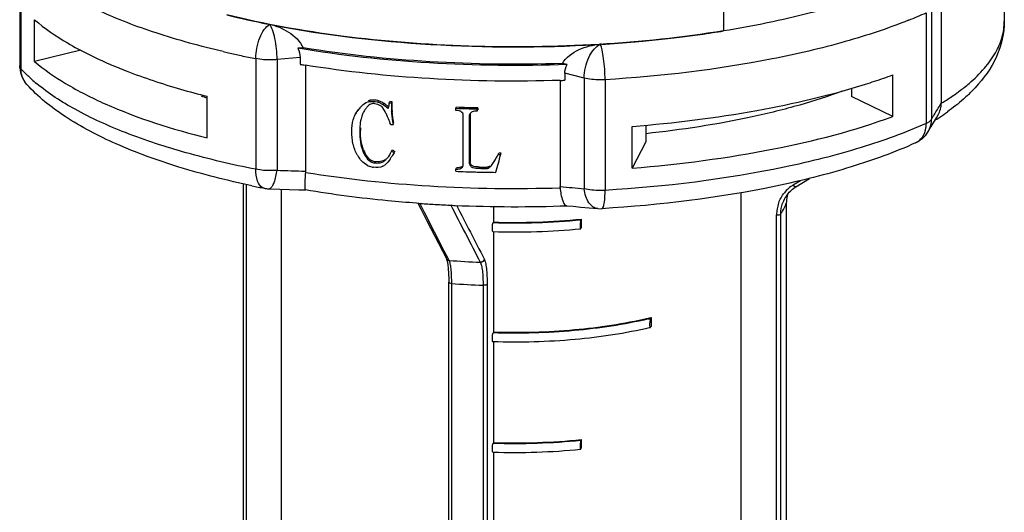
# Model space of a CAD drawing. Units: inches. Extents: x -13595 to 29, y -20 to 8586.
# Drawn here: x -13595 to -13568, y 8527 to 8541 of the extents above; entities that cross this region are included whole.
import ezdxf

# ---------------------------------------------------------------- set-up
doc = ezdxf.new("R2010")
doc.units = ezdxf.units.IN
doc.header["$MEASUREMENT"] = 0
doc.layers.add('02___PRT_ALL_AXES', color=7, linetype='Continuous')

msp = doc.modelspace()

# ---------------------------------------------------------------- linework, layer by layer
at = {"color": 7, "linetype": 'Continuous'}
for p, q in [((-13576.074, 8543.256), (-13576.074, 8540.437)), ((-13595.122, 8542.484), (-13595.122, 8539.489)), ((-13595.088, 8542.408), (-13595.088, 8539.413)), ((-13570.177, 8541.576), (-13570.177, 8538.489)), ((-13570.584, 8540.93), (-13570.584, 8537.935)), ((-13570.44, 8541.045), (-13570.44, 8538.05)), ((-13594.721, 8539.611), (-13594.721, 8540.739)), ((-13588.354, 8540.613), (-13588.398, 8540.622)), ((-13579.376, 8540.076), (-13579.408, 8540.074)), ((-13593.463, 8539.912), (-13594.721, 8539.611)), ((-13587.446, 8539.979), (-13587.592, 8539.966)), ((-13588.732, 8539.687), (-13588.732, 8536.692)), ((-13587.533, 8539.721), (-13588.156, 8539.662)), ((-13588.156, 8539.662), (-13588.156, 8536.667)), ((-13587.533, 8539.721), (-13587.533, 8539.533)), ((-13587.387, 8539.512), (-13587.387, 8536.642)), ((-13580.305, 8539.526), (-13580.428, 8539.556)), ((-13580.369, 8539.289), (-13580.369, 8539.101)), ((-13579.844, 8539.16), (-13580.369, 8539.289)), ((-13571.489, 8538.12), (-13571.489, 8539.247)), ((-13580.493, 8539.101), (-13580.493, 8536.226)), ((-13579.844, 8539.16), (-13579.844, 8536.166)), ((-13579.277, 8539.117), (-13579.277, 8536.122)), ((-13572.607, 8538.885), (-13572.607, 8538.666)), ((-13590.051, 8537.54), (-13590.051, 8538.667)), ((-13585.657, 8538.525), (-13585.639, 8538.559)), ((-13585.428, 8538.511), (-13585.41, 8538.544)), ((-13585.274, 8538.436), (-13585.257, 8538.47)), ((-13585.121, 8538.493), (-13585.103, 8538.527)), ((-13585.121, 8538.493), (-13585.055, 8538.487)), ((-13585.037, 8538.521), (-13585.103, 8538.527)), ((-13585.055, 8538.487), (-13585.037, 8538.521)), ((-13585.055, 8538.487), (-13585.055, 8538.253)), ((-13585.037, 8538.287), (-13585.037, 8538.521)), ((-13571.489, 8538.12), (-13572.607, 8538.666)), ((-13586.031, 8538.189), (-13585.972, 8538.285)), ((-13586.014, 8538.223), (-13586.031, 8538.189)), ((-13585.972, 8538.285), (-13585.961, 8538.307)), ((-13585.803, 8538.258), (-13585.816, 8538.233)), ((-13585.165, 8538.355), (-13585.147, 8538.388)), ((-13585.055, 8538.253), (-13585.037, 8538.287)), ((-13583.319, 8538.345), (-13583.302, 8538.378)), ((-13583.319, 8538.284), (-13583.319, 8538.345)), ((-13583.116, 8536.793), (-13583.116, 8538.184)), ((-13582.947, 8538.169), (-13582.929, 8538.202)), ((-13582.938, 8538.193), (-13582.947, 8538.169)), ((-13582.947, 8536.838), (-13582.947, 8538.169)), ((-13582.929, 8538.202), (-13582.929, 8536.872)), ((-13582.743, 8538.325), (-13582.725, 8538.359)), ((-13582.743, 8538.264), (-13582.743, 8538.325)), ((-13582.743, 8538.264), (-13582.725, 8538.298)), ((-13582.725, 8538.359), (-13582.725, 8538.298)), ((-13570.309, 8538.084), (-13570.263, 8538.162)), ((-13585.077, 8537.9), (-13585.09, 8537.932)), ((-13585.011, 8537.904), (-13584.993, 8537.938)), ((-13578.176, 8537.887), (-13578.176, 8537.431)), ((-13570.494, 8537.775), (-13570.42, 8537.897)), ((-13570.428, 8538.069), (-13570.44, 8538.05)), ((-13570.42, 8537.897), (-13570.364, 8537.99)), ((-13570.364, 8537.99), (-13570.309, 8538.084)), ((-13585.918, 8537.71), (-13585.9, 8537.744)), ((-13578.54, 8536.725), (-13578.54, 8537.853)), ((-13570.543, 8537.695), (-13570.494, 8537.775)), ((-13578.176, 8537.431), (-13578.54, 8536.725)), ((-13585.809, 8537.129), (-13585.792, 8537.163)), ((-13585.055, 8537.187), (-13585.037, 8537.22)), ((-13584.989, 8537.14), (-13584.971, 8537.174)), ((-13582.174, 8537.095), (-13582.156, 8537.129)), ((-13582.174, 8537.095), (-13582.105, 8537.095)), ((-13582.088, 8537.129), (-13582.156, 8537.129)), ((-13582.105, 8537.095), (-13582.088, 8537.129)), ((-13585.515, 8536.865), (-13585.498, 8536.898)), ((-13585.228, 8536.936), (-13585.21, 8536.97)), ((-13582.947, 8536.838), (-13582.929, 8536.872)), ((-13583.319, 8536.699), (-13583.302, 8536.733)), ((-13583.319, 8536.638), (-13583.319, 8536.699)), ((-13583.125, 8536.772), (-13583.116, 8536.793)), ((-13582.698, 8536.719), (-13582.68, 8536.753)), ((-13582.512, 8536.613), (-13582.466, 8536.612)), ((-13582.482, 8536.714), (-13582.464, 8536.748)), ((-13582.242, 8536.609), (-13582.225, 8536.643)), ((-13589.071, 8536.303), (-13589.071, 8518.328)), ((-13588.989, 8536.285), (-13588.989, 8518.328)), ((-13574.183, 8536.269), (-13574.155, 8536.287)), ((-13574.155, 8536.287), (-13573.988, 8536.39)), ((-13574.112, 8536.218), (-13573.747, 8536.446)), ((-13588.383, 8536.165), (-13588.084, 8536.154)), ((-13575.605, 8536.059), (-13575.605, 8516.875)), ((-13584.315, 8535.77), (-13584.38, 8535.775)), ((-13584.347, 8535.777), (-13584.257, 8535.602)), ((-13584.167, 8535.526), (-13584.294, 8535.773)), ((-13574.371, 8535.773), (-13574.371, 8517.792)), ((-13583.628, 8534.478), (-13584.167, 8535.526)), ((-13582.298, 8535.688), (-13582.298, 8535.264)), ((-13579.476, 8535.628), (-13579.362, 8535.626)), ((-13574.52, 8517.501), (-13574.52, 8535.483)), ((-13582.298, 8535.264), (-13582.306, 8535.249)), ((-13579.93, 8535.327), (-13579.921, 8535.344)), ((-13579.921, 8535.344), (-13579.921, 8535.109)), ((-13574.635, 8517.452), (-13574.635, 8535.457)), ((-13582.298, 8535.006), (-13582.298, 8532.28)), ((-13579.93, 8535.092), (-13579.921, 8535.109)), ((-13583.533, 8534.294), (-13583.628, 8534.478)), ((-13583.573, 8534.276), (-13583.572, 8534.274)), ((-13583.498, 8534.226), (-13583.533, 8534.294)), ((-13583.505, 8515.633), (-13583.505, 8533.637)), ((-13583.428, 8515.633), (-13583.428, 8533.604)), ((-13582.579, 8533.553), (-13582.579, 8515.565)), ((-13582.469, 8533.581), (-13582.469, 8515.565)), ((-13578.043, 8532.656), (-13578.032, 8532.677)), ((-13578.032, 8532.677), (-13578.032, 8532.442)), ((-13582.298, 8532.28), (-13582.306, 8532.265)), ((-13578.043, 8532.421), (-13578.032, 8532.442)), ((-13582.298, 8532.023), (-13582.298, 8529.297)), ((-13579.93, 8529.36), (-13579.921, 8529.377)), ((-13579.921, 8529.377), (-13579.921, 8529.142)), ((-13582.298, 8529.297), (-13582.306, 8529.282)), ((-13579.93, 8529.125), (-13579.921, 8529.142)), ((-13582.298, 8529.039), (-13582.298, 8526.313))]:
    msp.add_line(p, q, dxfattribs=at)
for points in [[(-13588.084, 8536.154), (-13587.825, 8536.146), (-13587.57, 8536.138), (-13587.387, 8536.133)], [(-13584.257, 8535.602), (-13584.099, 8535.295), (-13583.573, 8534.276)], [(-13580.315, 8535.706), (-13580.144, 8535.69), (-13579.929, 8535.669), (-13579.709, 8535.649), (-13579.474, 8535.627)], [(-13583.572, 8534.274), (-13583.565, 8534.256), (-13583.549, 8534.202), (-13583.534, 8534.119)], [(-13583.534, 8534.119), (-13583.52, 8534.008), (-13583.511, 8533.875)], [(-13583.511, 8533.875), (-13583.505, 8533.721), (-13583.505, 8533.637)]]:
    msp.add_lwpolyline(points, dxfattribs=at)
for centre, radius, start, end in [((-13583.532, 8565.036), 24.895, 256.0916, 258.7277), ((-13575.814, 8552.588), 12.778, 291.842, 294.1661), ((-13583.172, 8566.801), 26.695, 258.8066, 259.0966), ((-13581.184, 8572.374), 32.344, 276.9671, 277.9612), ((-13581.02, 8571.197), 31.156, 277.9632, 278.5891), ((-13580.882, 8570.284), 30.233, 278.5893, 279.1575), ((-13581.654, 8577.116), 37.11, 273.2826, 273.47), ((-13581.611, 8576.456), 36.449, 273.5146, 274.9494), ((-13581.536, 8575.57), 35.559, 274.9533, 275.287), ((-13581.446, 8574.616), 34.602, 275.283, 276.4191), ((-13581.314, 8573.424), 33.402, 276.4224, 276.9697), ((-13583.865, 8564.499), 25.284, 256.8586, 257.1987), ((-13583.676, 8565.336), 26.142, 257.201, 257.9621), ((-13583.419, 8566.542), 27.376, 257.9625, 258.8094), ((-13594.366, 8539.49), 0.756, 180.0687, 197.887), ((-13582.684, 8568.848), 29.714, 260.6078, 260.8791), ((-13594.37, 8539.49), 0.752, 197.983, 215.9462), ((-13577.287, 8555.104), 16.884, 288.3089, 290.0839), ((-13594.37, 8539.491), 0.752, 216.0138, 222.4021), ((-13591.64, 8542.659), 4.738, 228.1802, 230.3177), ((-13581.703, 8577.423), 38.345, 271.8098, 271.9932), ((-13577.721, 8556.41), 18.26, 287.5205, 288.3144), ((-13584.742, 8559.677), 21.67, 253.8626, 255.8188), ((-13585.369, 8552.817), 14.947, 251.0982, 251.7424), ((-13572.429, 8541.851), 4.332, 313.5757, 315.4583), ((-13572.264, 8541.688), 4.1, 315.4603, 317.1116), ((-13585.547, 8537.648), 0.916, 94.2333, 95.7906), ((-13585.604, 8537.925), 0.551, 80.0753, 84.1925), ((-13585.53, 8538.174), 0.351, 73.0632, 76.4485), ((-13585.513, 8538.208), 0.352, 73.0478, 76.5254), ((-13585.572, 8538.052), 0.419, 64.7557, 70.3788), ((-13585.563, 8538.071), 0.399, 52.4652, 64.7502), ((-13585.69, 8537.797), 0.762, 56.9522, 58.8321), ((-13585.671, 8537.834), 0.758, 56.9347, 60.0202), ((-13584.273, 8546.644), 16.286, 328.8071, 329.9493), ((-13585.055, 8537.623), 1.131, 141.2247, 144.1804), ((-13585.207, 8537.746), 0.936, 137.7891, 141.2201), ((-13585.028, 8537.819), 0.891, 147.2464, 150.4321), ((-13585.508, 8538.192), 0.272, 36.432, 39.7853), ((-13585.585, 8538.135), 0.368, 33.8428, 36.4208), ((-13587.158, 8537.286), 2.157, 25.2179, 25.7795), ((-13587.513, 8537.119), 2.55, 24.727, 25.2207), ((-13588.132, 8536.835), 3.231, 23.8856, 24.711), ((-13588.915, 8536.487), 4.087, 23.5566, 23.9025), ((-13583.874, 8538.254), 1.181, 180.0144, 182.1555), ((-13583.856, 8538.287), 1.181, 180.0143, 182.1505), ((-13581.736, 8576.731), 38.419, 267.6383, 268.0681), ((-13581.736, 8576.483), 38.136, 267.6465, 268.0792), ((-13581.73, 8576.9), 38.588, 268.0679, 268.282), ((-13581.73, 8576.651), 38.305, 268.079, 268.2948), ((-13582.852, 8538.149), 0.0968, 137.0503, 152.5853), ((-13581.727, 8576.997), 38.685, 268.282, 268.4956), ((-13581.727, 8576.748), 38.401, 268.2948, 268.5102), ((-13584.305, 8546.663), 16.322, 328.4664, 328.8069), ((-13573.8, 8543.563), 6.528, 303.288, 305.5107), ((-13585.015, 8537.842), 0.893, 161.4558, 166.0267), ((-13589.546, 8536.211), 4.776, 23.25, 23.5579), ((-13571.367, 8537.934), 0.783, 351.3337, 0.0657), ((-13571.147, 8538.062), 0.708, 345.2924, 359.0132), ((-13584.353, 8546.693), 16.379, 328.2308, 328.4664), ((-13574.132, 8544.064), 7.129, 302.2606, 303.3042), ((-13583.803, 8537.745), 2.098, 178.0999, 180.0313), ((-13571.185, 8538.094), 0.755, 318.4327, 328.4245), ((-13584.955, 8537.674), 1.186, 209.6767, 211.3378), ((-13585.014, 8537.506), 0.88, 203.5204, 205.3384), ((-13584.975, 8537.55), 0.904, 201.4023, 205.3056), ((-13584.998, 8537.538), 0.878, 205.2795, 208.5678), ((-13585.717, 8537.457), 0.715, 332.7256, 335.7666), ((-13585.712, 8537.455), 0.71, 335.7678, 337.8171), ((-13584.612, 8538.244), 2.695, 333.8438, 334.7813), ((-13585.033, 8537.627), 1.095, 211.3473, 212.4), ((-13585.488, 8537.127), 0.264, 256.6098, 264.1949), ((-13585.638, 8537.386), 0.609, 312.3333, 315.9331), ((-13586.497, 8537.952), 1.711, 324.9889, 327.5542), ((-13584.279, 8538.08), 2.325, 332.742, 333.8441), ((-13583.394, 8669.72), 133.138, 267.95015, 268.28127), ((-13585.498, 8537.211), 0.465, 241.88, 249.9985), ((-13585.501, 8537.203), 0.456, 249.9702, 258.4643), ((-13585.429, 8537.552), 0.813, 258.4551, 261.7009), ((-13585.417, 8537.034), 0.288, 296.2549, 304.9317), ((-13581.736, 8575.016), 38.411, 267.6383, 268.0395), ((-13581.729, 8575.223), 38.618, 268.0394, 268.4389), ((-13581.726, 8575.332), 38.727, 268.4387, 268.559), ((-13581.724, 8575.412), 38.807, 268.5591, 268.8368), ((-13581.724, 8575.52), 38.813, 268.5627, 268.8815), ((-13581.724, 8575.262), 38.521, 268.5778, 268.8991), ((-13581.722, 8575.52), 38.914, 268.904, 269.234), ((-13583.314, 8562.401), 26.731, 258.08, 258.8085), ((-13588.357, 8536.914), 0.749, 258.7947, 268.0241), ((-13571.308, 8631.713), 95.928, 264.50573, 264.89534), ((-13573.675, 8535.448), 0.965, 131.4797, 140.9482), ((-13573.499, 8535.775), 0.872, 163.3982, 170.9084), ((-13573.661, 8535.433), 0.985, 121.9492, 131.4908), ((-13573.632, 8535.46), 0.899, 121.9847, 123.989), ((-13581.796, 8571.254), 35.573, 265.9379, 266.5573), ((-13581.763, 8571.792), 36.112, 266.5574, 267.2867), ((-13573.679, 8535.459), 0.956, 160.7279, 170.3013), ((-13573.659, 8535.487), 0.861, 145.4475, 160.6087), ((-13573.488, 8535.773), 0.883, 170.9053, 179.9974), ((-13581.748, 8572.105), 36.425, 267.2859, 267.4986), ((-13581.721, 8572.842), 37.162, 267.5062, 272.1805), ((-13573.666, 8535.457), 0.969, 170.2908, 180.0151), ((-13581.715, 8553.309), 18.07, 268.1239, 275.6672), ((-13581.714, 8553.185), 17.931, 268.1337, 275.7386), ((-13581.715, 8553.207), 18.211, 268.1161, 275.5974), ((-13581.764, 8555.953), 21.796, 265.4375, 267.6587), ((-13588.19, 8533.606), 4.762, 359.9718, 1.7033), ((-13581.783, 8553.883), 20.346, 265.3619, 267.756), ((-13580.637, 8543.287), 10.925, 283.3754, 283.7956), ((-13580.655, 8543.455), 11.111, 283.2642, 283.595), ((-13581.715, 8547.342), 18.07, 268.1239, 275.6672), ((-13581.714, 8547.218), 17.931, 268.1337, 275.7386), ((-13581.715, 8547.24), 18.211, 268.1161, 275.5974)]:
    msp.add_arc(centre, radius, start, end, dxfattribs=at)
for centre, major_axis, ratio, start_param, end_param in [((-13581.721, 8542.478), (13.333, 2.176), 0.308628, -1.875232, -1.870129), ((-13581.721, 8540.987), (13.044, -8.953), 0.317512, -1.608631, -1.603529), ((-13581.721, 8540.987), (12.946, -8.886), 0.317512, -1.60922, -1.604079), ((-13581.721, 8534.7), (13.314, 47.341), 0.02073, 1.526014, 1.536291)]:
    msp.add_ellipse(centre, major_axis=major_axis, ratio=ratio, start_param=start_param, end_param=end_param, dxfattribs=at)
for points, knots in [([(-13589.614, 8539.877), (-13590.226, 8540.02), (-13591.368, 8540.331), (-13592.914, 8540.919), (-13594.156, 8541.584), (-13594.829, 8542.124), (-13595.088, 8542.408)], [0, 0, 0, 0, 0.309081, 0.580803, 0.811258, 1, 1, 1, 1]), ([(-13573.002, 8541.124), (-13573.239, 8541.053), (-13574.249, 8540.773), (-13575.279, 8540.565), (-13576.071, 8540.437)], [0, 0, 0, 0, 0.235273, 1, 1, 1, 1]), ([(-13576.074, 8540.437), (-13577.189, 8540.257), (-13579.485, 8540.017), (-13582.944, 8539.971), (-13586.318, 8540.231), (-13588.493, 8540.617), (-13589.514, 8540.871)], [0, 0, 0, 0, 0.250362, 0.511266, 0.766395, 1, 1, 1, 1]), ([(-13594.721, 8540.739), (-13594.445, 8540.502), (-13593.786, 8540.054), (-13593.073, 8539.705), (-13592.679, 8539.536)], [0, 0, 0, 0, 0.458981, 1, 1, 1, 1]), ([(-13588.732, 8539.687), (-13588.732, 8539.878), (-13588.677, 8540.159), (-13588.521, 8540.465), (-13588.414, 8540.58), (-13588.357, 8540.614)], [0, 0, 0, 0, 0.557617, 0.806019, 1, 1, 1, 1]), ([(-13588.357, 8540.614), (-13588.177, 8540.578), (-13587.821, 8540.431), (-13587.53, 8540.156), (-13587.446, 8539.979)], [0, 0, 0, 0, 0.484731, 1, 1, 1, 1]), ([(-13588.156, 8539.662), (-13588.156, 8539.853), (-13588.183, 8540.127), (-13588.266, 8540.443), (-13588.321, 8540.571), (-13588.357, 8540.614)], [0, 0, 0, 0, 0.583921, 0.830096, 1, 1, 1, 1]), ([(-13588.222, 8540.587), (-13586.832, 8540.32), (-13583.933, 8539.985), (-13581.019, 8539.981), (-13579.529, 8540.067)], [0, 0, 0, 0, 0.486843, 1, 1, 1, 1]), ([(-13571.061, 8540.728), (-13571.621, 8540.502), (-13572.842, 8540.099), (-13575.571, 8539.464), (-13577.762, 8539.209), (-13579.277, 8539.117)], [0, 0, 0, 0, 0.215641, 0.458063, 1, 1, 1, 1]), ([(-13569.424, 8539.016), (-13569.277, 8539.142), (-13569.013, 8539.398), (-13568.704, 8539.821), (-13568.514, 8540.258), (-13568.471, 8540.559), (-13568.471, 8540.704)], [0, 0, 0, 0, 0.291262, 0.549291, 0.781747, 1, 1, 1, 1]), ([(-13568.471, 8540.704), (-13568.471, 8540.376), (-13568.629, 8539.701), (-13569.028, 8539.148), (-13569.26, 8538.898)], [0, 0, 0, 0, 0.49002, 1, 1, 1, 1]), ([(-13580.428, 8539.556), (-13580.333, 8539.726), (-13579.99, 8539.971), (-13579.605, 8540.062), (-13579.408, 8540.074)], [0, 0, 0, 0, 0.495832, 1, 1, 1, 1]), ([(-13579.844, 8539.16), (-13579.844, 8539.352), (-13579.778, 8539.635), (-13579.595, 8539.935), (-13579.472, 8540.043), (-13579.408, 8540.074)], [0, 0, 0, 0, 0.54681, 0.796405, 1, 1, 1, 1]), ([(-13579.277, 8539.117), (-13579.277, 8539.308), (-13579.294, 8539.58), (-13579.349, 8539.898), (-13579.383, 8540.027), (-13579.408, 8540.074)], [0, 0, 0, 0, 0.591017, 0.836779, 1, 1, 1, 1]), ([(-13580.305, 8539.526), (-13581.549, 8539.481), (-13583.989, 8539.508), (-13586.416, 8539.769), (-13587.592, 8539.966)], [0, 0, 0, 0, 0.510936, 1, 1, 1, 1]), ([(-13580.428, 8539.556), (-13581.625, 8539.516), (-13583.975, 8539.546), (-13586.313, 8539.794), (-13587.446, 8539.979)], [0, 0, 0, 0, 0.510601, 1, 1, 1, 1]), ([(-13595.088, 8539.413), (-13595.093, 8539.419), (-13595.111, 8539.441), (-13595.122, 8539.469), (-13595.122, 8539.489)], [0, 0, 0, 0, 0.281408, 1, 1, 1, 1]), ([(-13594.721, 8539.611), (-13594.46, 8539.388), (-13593.842, 8538.962), (-13592.307, 8538.192), (-13590.991, 8537.778), (-13590.051, 8537.54)], [0, 0, 0, 0, 0.200336, 0.434785, 1, 1, 1, 1]), ([(-13592.679, 8539.536), (-13592.533, 8539.473), (-13591.906, 8539.217), (-13591.263, 8539.005), (-13590.765, 8538.861)], [0, 0, 0, 0, 0.234886, 1, 1, 1, 1]), ([(-13588.156, 8539.662), (-13588.204, 8539.657), (-13588.397, 8539.646), (-13588.591, 8539.659), (-13588.732, 8539.687)], [0, 0, 0, 0, 0.254246, 1, 1, 1, 1]), ([(-13580.492, 8539.097), (-13581.669, 8539.06), (-13583.979, 8539.091), (-13586.279, 8539.331), (-13587.394, 8539.51)], [0, 0, 0, 0, 0.510268, 1, 1, 1, 1]), ([(-13594.799, 8539.128), (-13594.825, 8539.152), (-13594.925, 8539.243), (-13595.02, 8539.339), (-13595.088, 8539.413)], [0, 0, 0, 0, 0.257822, 1, 1, 1, 1]), ([(-13588.835, 8536.247), (-13589.5, 8536.387), (-13590.747, 8536.7), (-13592.45, 8537.313), (-13593.854, 8538.04), (-13594.624, 8538.652), (-13594.926, 8538.984)], [0, 0, 0, 0, 0.301444, 0.569116, 0.800917, 1, 1, 1, 1]), ([(-13588.732, 8536.692), (-13589.365, 8536.817), (-13590.557, 8537.095), (-13592.197, 8537.629), (-13593.565, 8538.245), (-13594.343, 8538.745), (-13594.665, 8539.013)], [0, 0, 0, 0, 0.301136, 0.570834, 0.804507, 1, 1, 1, 1]), ([(-13579.277, 8539.117), (-13579.326, 8539.114), (-13579.516, 8539.109), (-13579.707, 8539.127), (-13579.844, 8539.16)], [0, 0, 0, 0, 0.260749, 1, 1, 1, 1]), ([(-13578.54, 8537.853), (-13577.409, 8537.943), (-13575.28, 8538.207), (-13573.186, 8538.694), (-13572.224, 8538.998)], [0, 0, 0, 0, 0.529306, 1, 1, 1, 1]), ([(-13569.786, 8538.736), (-13569.753, 8538.759), (-13569.63, 8538.849), (-13569.51, 8538.943), (-13569.424, 8539.016)], [0, 0, 0, 0, 0.257945, 1, 1, 1, 1]), ([(-13572.859, 8538.809), (-13573.236, 8538.667), (-13574.04, 8538.407), (-13575.805, 8537.971), (-13577.207, 8537.758), (-13578.174, 8537.655)], [0, 0, 0, 0, 0.221741, 0.464574, 1, 1, 1, 1]), ([(-13570.177, 8538.48), (-13570.142, 8538.501), (-13570.01, 8538.583), (-13569.88, 8538.669), (-13569.786, 8538.736)], [0, 0, 0, 0, 0.257022, 1, 1, 1, 1]), ([(-13569.443, 8538.713), (-13569.486, 8538.672), (-13569.666, 8538.507), (-13569.858, 8538.356), (-13570.009, 8538.249)], [0, 0, 0, 0, 0.243136, 1, 1, 1, 1]), ([(-13585.165, 8538.355), (-13585.161, 8538.351), (-13585.147, 8538.345), (-13585.14, 8538.357), (-13585.138, 8538.362)], [0, 0, 0, 0, 0.505265, 1, 1, 1, 1]), ([(-13583.116, 8538.184), (-13583.13, 8538.221), (-13583.201, 8538.276), (-13583.279, 8538.282), (-13583.319, 8538.284)], [0, 0, 0, 0, 0.491586, 1, 1, 1, 1]), ([(-13570.584, 8537.935), (-13571.155, 8537.679), (-13572.423, 8537.221), (-13575.31, 8536.501), (-13577.651, 8536.221), (-13579.277, 8536.122)], [0, 0, 0, 0, 0.210721, 0.452045, 1, 1, 1, 1]), ([(-13578.54, 8536.725), (-13577.256, 8536.828), (-13574.871, 8537.137), (-13572.535, 8537.737), (-13571.489, 8538.12)], [0, 0, 0, 0, 0.536375, 1, 1, 1, 1]), ([(-13570.44, 8538.05), (-13570.445, 8538.039), (-13570.481, 8537.987), (-13570.538, 8537.956), (-13570.584, 8537.935)], [0, 0, 0, 0, 0.197151, 1, 1, 1, 1]), ([(-13570.873, 8537.407), (-13570.799, 8537.44), (-13570.663, 8537.56), (-13570.606, 8537.727), (-13570.592, 8537.816)], [0, 0, 0, 0, 0.472989, 1, 1, 1, 1]), ([(-13570.873, 8537.407), (-13571.439, 8537.152), (-13572.687, 8536.7), (-13575.507, 8535.996), (-13577.784, 8535.722), (-13579.362, 8535.626)], [0, 0, 0, 0, 0.213844, 0.455502, 1, 1, 1, 1]), ([(-13585.809, 8537.129), (-13585.782, 8537.072), (-13585.72, 8536.963), (-13585.61, 8536.885), (-13585.549, 8536.87)], [0, 0, 0, 0, 0.502026, 1, 1, 1, 1]), ([(-13582.947, 8536.838), (-13582.944, 8536.814), (-13582.919, 8536.766), (-13582.848, 8536.735), (-13582.773, 8536.722), (-13582.723, 8536.72), (-13582.698, 8536.719)], [0, 0, 0, 0, 0.241164, 0.493139, 0.746765, 1, 1, 1, 1]), ([(-13582.68, 8536.753), (-13582.705, 8536.753), (-13582.756, 8536.756), (-13582.83, 8536.769), (-13582.902, 8536.799), (-13582.926, 8536.848), (-13582.929, 8536.872)], [0, 0, 0, 0, 0.253251, 0.50689, 0.758879, 1, 1, 1, 1]), ([(-13588.156, 8536.667), (-13588.204, 8536.662), (-13588.397, 8536.651), (-13588.591, 8536.664), (-13588.732, 8536.692)], [0, 0, 0, 0, 0.254261, 1, 1, 1, 1]), ([(-13588.547, 8536.194), (-13588.613, 8536.228), (-13588.716, 8536.403), (-13588.732, 8536.584), (-13588.732, 8536.692)], [0, 0, 0, 0, 0.4077, 1, 1, 1, 1]), ([(-13588.347, 8536.174), (-13588.323, 8536.186), (-13588.276, 8536.24), (-13588.2, 8536.403), (-13588.172, 8536.556), (-13588.156, 8536.667)], [0, 0, 0, 0, 0.15239, 0.374545, 1, 1, 1, 1]), ([(-13587.388, 8536.608), (-13587.393, 8536.543), (-13587.4, 8536.427), (-13587.404, 8536.293), (-13587.403, 8536.211), (-13587.4, 8536.17), (-13587.397, 8536.147), (-13587.392, 8536.133), (-13587.388, 8536.133)], [0, 0, 0, 0, 0.410948, 0.726759, 0.841114, 0.924465, 0.97664, 1, 1, 1, 1]), ([(-13587.388, 8536.608), (-13586.274, 8536.428), (-13583.977, 8536.186), (-13581.668, 8536.155), (-13580.492, 8536.192)], [0, 0, 0, 0, 0.48959, 1, 1, 1, 1]), ([(-13583.319, 8536.699), (-13583.282, 8536.697), (-13583.226, 8536.699), (-13583.157, 8536.728), (-13583.133, 8536.757), (-13583.125, 8536.772)], [0, 0, 0, 0, 0.507339, 0.756438, 1, 1, 1, 1]), ([(-13582.482, 8536.714), (-13582.469, 8536.715), (-13582.418, 8536.73), (-13582.379, 8536.768), (-13582.354, 8536.796)], [0, 0, 0, 0, 0.255351, 1, 1, 1, 1]), ([(-13584.38, 8535.775), (-13584.638, 8535.794), (-13585.645, 8535.878), (-13586.647, 8536.008), (-13587.388, 8536.133)], [0, 0, 0, 0, 0.256392, 1, 1, 1, 1]), ([(-13580.492, 8536.192), (-13580.483, 8536.073), (-13580.459, 8535.915), (-13580.389, 8535.751), (-13580.337, 8535.709), (-13580.315, 8535.706)], [0, 0, 0, 0, 0.666491, 0.872295, 1, 1, 1, 1]), ([(-13579.277, 8536.122), (-13579.326, 8536.119), (-13579.516, 8536.114), (-13579.707, 8536.132), (-13579.844, 8536.166)], [0, 0, 0, 0, 0.260767, 1, 1, 1, 1]), ([(-13579.475, 8535.628), (-13579.521, 8535.632), (-13579.618, 8535.67), (-13579.729, 8535.792), (-13579.808, 8535.963), (-13579.835, 8536.095), (-13579.844, 8536.166)], [0, 0, 0, 0, 0.197325, 0.425421, 0.694537, 1, 1, 1, 1]), ([(-13579.307, 8535.731), (-13579.301, 8535.756), (-13579.281, 8535.885), (-13579.277, 8536.016), (-13579.277, 8536.122)], [0, 0, 0, 0, 0.194357, 1, 1, 1, 1]), ([(-13574.183, 8536.269), (-13574.171, 8536.253), (-13574.155, 8536.232), (-13574.121, 8536.213), (-13574.112, 8536.218)], [0, 0, 0, 0, 0.655532, 1, 1, 1, 1]), ([(-13574.52, 8535.483), (-13574.504, 8535.506), (-13574.445, 8535.598), (-13574.397, 8535.697), (-13574.371, 8535.773)], [0, 0, 0, 0, 0.262055, 1, 1, 1, 1]), ([(-13579.362, 8535.626), (-13579.359, 8535.626), (-13579.338, 8535.634), (-13579.329, 8535.658), (-13579.323, 8535.674)], [0, 0, 0, 0, 0.173262, 1, 1, 1, 1]), ([(-13579.323, 8535.674), (-13579.321, 8535.678), (-13579.315, 8535.697), (-13579.31, 8535.716), (-13579.307, 8535.731)], [0, 0, 0, 0, 0.220067, 1, 1, 1, 1]), ([(-13574.635, 8535.457), (-13574.611, 8535.455), (-13574.573, 8535.458), (-13574.529, 8535.47), (-13574.52, 8535.483)], [0, 0, 0, 0, 0.606021, 1, 1, 1, 1]), ([(-13582.314, 8535.006), (-13582.317, 8535.006), (-13582.323, 8535.019), (-13582.327, 8535.051), (-13582.329, 8535.114), (-13582.322, 8535.184), (-13582.315, 8535.232), (-13582.306, 8535.249)], [0, 0, 0, 0, 0.04091, 0.13142, 0.431638, 0.772506, 1, 1, 1, 1]), ([(-13579.93, 8535.327), (-13579.939, 8535.311), (-13579.947, 8535.263), (-13579.956, 8535.191), (-13579.953, 8535.127), (-13579.949, 8535.094), (-13579.942, 8535.083), (-13579.939, 8535.083)], [0, 0, 0, 0, 0.223117, 0.568965, 0.876543, 0.962213, 1, 1, 1, 1]), ([(-13579.939, 8535.083), (-13579.937, 8535.083), (-13579.933, 8535.086), (-13579.931, 8535.09), (-13579.93, 8535.092)], [0, 0, 0, 0, 0.387165, 1, 1, 1, 1]), ([(-13583.446, 8533.997), (-13583.452, 8534.043), (-13583.463, 8534.121), (-13583.484, 8534.198), (-13583.498, 8534.226)], [0, 0, 0, 0, 0.596521, 1, 1, 1, 1]), ([(-13582.549, 8534.266), (-13582.552, 8534.241), (-13582.578, 8534.193), (-13582.629, 8534.175), (-13582.654, 8534.176)], [0, 0, 0, 0, 0.496092, 1, 1, 1, 1]), ([(-13582.654, 8534.176), (-13582.639, 8534.147), (-13582.617, 8534.07), (-13582.585, 8533.862), (-13582.579, 8533.684), (-13582.579, 8533.553)], [0, 0, 0, 0, 0.152845, 0.377717, 1, 1, 1, 1]), ([(-13582.549, 8534.266), (-13582.533, 8534.234), (-13582.509, 8534.149), (-13582.475, 8533.921), (-13582.469, 8533.725), (-13582.469, 8533.581)], [0, 0, 0, 0, 0.152435, 0.377271, 1, 1, 1, 1]), ([(-13583.43, 8533.748), (-13583.431, 8533.77), (-13583.434, 8533.853), (-13583.44, 8533.936), (-13583.446, 8533.997)], [0, 0, 0, 0, 0.27218, 1, 1, 1, 1]), ([(-13583.505, 8533.637), (-13583.505, 8533.627), (-13583.473, 8533.608), (-13583.447, 8533.605), (-13583.428, 8533.604)], [0, 0, 0, 0, 0.347989, 1, 1, 1, 1]), ([(-13582.469, 8533.581), (-13582.476, 8533.568), (-13582.519, 8533.555), (-13582.555, 8533.552), (-13582.579, 8533.553)], [0, 0, 0, 0, 0.382236, 1, 1, 1, 1]), ([(-13578.105, 8532.641), (-13578.764, 8532.486), (-13580.163, 8532.28), (-13581.574, 8532.242), (-13582.306, 8532.265)], [0, 0, 0, 0, 0.479977, 1, 1, 1, 1]), ([(-13578.11, 8532.658), (-13578.765, 8532.503), (-13580.16, 8532.296), (-13581.568, 8532.257), (-13582.298, 8532.28)], [0, 0, 0, 0, 0.479682, 1, 1, 1, 1]), ([(-13578.043, 8532.656), (-13578.065, 8532.613), (-13578.071, 8532.526), (-13578.078, 8532.46), (-13578.064, 8532.404), (-13578.056, 8532.407)], [0, 0, 0, 0, 0.560631, 0.893169, 1, 1, 1, 1]), ([(-13578.056, 8532.407), (-13578.722, 8532.248), (-13580.141, 8532.038), (-13581.571, 8531.999), (-13582.314, 8532.023)], [0, 0, 0, 0, 0.480029, 1, 1, 1, 1]), ([(-13578.056, 8532.407), (-13578.051, 8532.408), (-13578.047, 8532.413), (-13578.044, 8532.419), (-13578.043, 8532.421)], [0, 0, 0, 0, 0.666381, 1, 1, 1, 1]), ([(-13582.314, 8532.023), (-13582.317, 8532.023), (-13582.323, 8532.036), (-13582.327, 8532.068), (-13582.329, 8532.131), (-13582.322, 8532.201), (-13582.315, 8532.248), (-13582.306, 8532.265)], [0, 0, 0, 0, 0.04091, 0.13142, 0.431637, 0.772506, 1, 1, 1, 1]), ([(-13579.93, 8529.36), (-13579.939, 8529.344), (-13579.947, 8529.296), (-13579.956, 8529.224), (-13579.953, 8529.16), (-13579.949, 8529.127), (-13579.942, 8529.116), (-13579.939, 8529.116)], [0, 0, 0, 0, 0.223117, 0.568965, 0.876543, 0.962213, 1, 1, 1, 1]), ([(-13582.314, 8529.039), (-13582.317, 8529.039), (-13582.323, 8529.052), (-13582.327, 8529.084), (-13582.329, 8529.147), (-13582.322, 8529.217), (-13582.315, 8529.265), (-13582.306, 8529.282)], [0, 0, 0, 0, 0.04091, 0.13142, 0.431638, 0.772506, 1, 1, 1, 1]), ([(-13579.939, 8529.116), (-13579.937, 8529.116), (-13579.933, 8529.119), (-13579.931, 8529.123), (-13579.93, 8529.125)], [0, 0, 0, 0, 0.387165, 1, 1, 1, 1])]:
    msp.add_open_spline(points, degree=3, knots=knots, dxfattribs=at)
for points in [[(-13587.592, 8539.966), (-13587.556, 8539.89), (-13587.533, 8539.805), (-13587.533, 8539.721)], [(-13580.369, 8539.289), (-13580.369, 8539.371), (-13580.344, 8539.454), (-13580.305, 8539.526)], [(-13595.045, 8539.179), (-13595.074, 8539.253), (-13595.088, 8539.334), (-13595.088, 8539.413)], [(-13594.926, 8538.984), (-13594.977, 8539.041), (-13595.018, 8539.108), (-13595.045, 8539.179)], [(-13585.901, 8538.374), (-13585.888, 8538.388), (-13585.876, 8538.401), (-13585.863, 8538.413)], [(-13585.863, 8538.413), (-13585.816, 8538.457), (-13585.762, 8538.498), (-13585.701, 8538.516)], [(-13585.691, 8538.407), (-13585.701, 8538.397), (-13585.712, 8538.386), (-13585.721, 8538.375)], [(-13585.701, 8538.516), (-13585.686, 8538.52), (-13585.672, 8538.523), (-13585.657, 8538.525)], [(-13585.586, 8538.468), (-13585.625, 8538.458), (-13585.661, 8538.434), (-13585.691, 8538.407)], [(-13585.639, 8538.559), (-13585.655, 8538.557), (-13585.671, 8538.554), (-13585.686, 8538.549)], [(-13585.657, 8538.525), (-13585.588, 8538.532), (-13585.516, 8538.532), (-13585.448, 8538.516)], [(-13585.431, 8538.55), (-13585.491, 8538.564), (-13585.553, 8538.566), (-13585.615, 8538.561)], [(-13585.548, 8538.473), (-13585.561, 8538.473), (-13585.574, 8538.471), (-13585.586, 8538.468)], [(-13585.431, 8538.447), (-13585.456, 8538.456), (-13585.482, 8538.463), (-13585.509, 8538.468)], [(-13585.428, 8538.511), (-13585.416, 8538.507), (-13585.404, 8538.503), (-13585.393, 8538.498)], [(-13585.292, 8538.491), (-13585.329, 8538.513), (-13585.369, 8538.532), (-13585.41, 8538.544)], [(-13585.393, 8538.498), (-13585.359, 8538.485), (-13585.327, 8538.468), (-13585.295, 8538.449)], [(-13585.274, 8538.436), (-13585.239, 8538.408), (-13585.197, 8538.387), (-13585.165, 8538.355)], [(-13585.147, 8538.388), (-13585.179, 8538.421), (-13585.221, 8538.442), (-13585.257, 8538.47)], [(-13585.138, 8538.362), (-13585.129, 8538.378), (-13585.127, 8538.397), (-13585.125, 8538.415)], [(-13585.125, 8538.415), (-13585.123, 8538.426), (-13585.123, 8538.436), (-13585.122, 8538.446)], [(-13585.122, 8538.446), (-13585.121, 8538.462), (-13585.121, 8538.477), (-13585.121, 8538.493)], [(-13570.263, 8538.162), (-13570.208, 8538.257), (-13570.177, 8538.37), (-13570.177, 8538.48)], [(-13586.093, 8538.032), (-13586.077, 8538.086), (-13586.057, 8538.139), (-13586.031, 8538.189)], [(-13585.817, 8538.233), (-13585.834, 8538.198), (-13585.849, 8538.163), (-13585.862, 8538.126)], [(-13585.721, 8538.375), (-13585.742, 8538.352), (-13585.76, 8538.327), (-13585.777, 8538.301)], [(-13585.309, 8538.377), (-13585.312, 8538.381), (-13585.316, 8538.384), (-13585.32, 8538.387)], [(-13585.299, 8538.366), (-13585.302, 8538.37), (-13585.305, 8538.374), (-13585.309, 8538.377)], [(-13585.216, 8538.224), (-13585.235, 8538.264), (-13585.255, 8538.303), (-13585.279, 8538.34)], [(-13585.054, 8538.209), (-13585.05, 8538.107), (-13585.034, 8538.004), (-13585.011, 8537.904)], [(-13585.019, 8538.068), (-13585.028, 8538.126), (-13585.034, 8538.184), (-13585.036, 8538.243)], [(-13582.902, 8538.232), (-13582.91, 8538.227), (-13582.917, 8538.221), (-13582.923, 8538.215)], [(-13582.876, 8538.246), (-13582.885, 8538.242), (-13582.894, 8538.238), (-13582.902, 8538.232)], [(-13582.743, 8538.264), (-13582.788, 8538.265), (-13582.834, 8538.262), (-13582.876, 8538.246)], [(-13586.135, 8537.715), (-13586.135, 8537.822), (-13586.123, 8537.93), (-13586.093, 8538.032)], [(-13585.881, 8538.058), (-13585.898, 8537.99), (-13585.908, 8537.92), (-13585.913, 8537.85)], [(-13585.09, 8537.932), (-13585.112, 8537.987), (-13585.135, 8538.042), (-13585.158, 8538.097)], [(-13584.993, 8537.938), (-13585.003, 8537.981), (-13585.012, 8538.024), (-13585.019, 8538.068)], [(-13570.541, 8537.698), (-13570.506, 8537.755), (-13570.48, 8537.818), (-13570.463, 8537.883)], [(-13586.1, 8537.384), (-13586.125, 8537.492), (-13586.135, 8537.604), (-13586.135, 8537.715)], [(-13585.913, 8537.85), (-13585.917, 8537.804), (-13585.918, 8537.757), (-13585.918, 8537.71)], [(-13585.918, 8537.71), (-13585.918, 8537.615), (-13585.912, 8537.519), (-13585.897, 8537.425)], [(-13585.878, 8537.452), (-13585.894, 8537.548), (-13585.9, 8537.647), (-13585.9, 8537.744)], [(-13585.986, 8537.087), (-13586.038, 8537.179), (-13586.076, 8537.281), (-13586.1, 8537.384)], [(-13585.897, 8537.425), (-13585.882, 8537.333), (-13585.858, 8537.241), (-13585.821, 8537.155)], [(-13585.816, 8537.22), (-13585.845, 8537.294), (-13585.865, 8537.373), (-13585.878, 8537.452)], [(-13570.62, 8537.593), (-13570.689, 8537.514), (-13570.778, 8537.449), (-13570.874, 8537.406)], [(-13585.631, 8536.95), (-13585.69, 8536.993), (-13585.734, 8537.055), (-13585.769, 8537.118)], [(-13585.2, 8536.963), (-13585.153, 8537.012), (-13585.112, 8537.068), (-13585.081, 8537.129)], [(-13584.989, 8537.14), (-13585.009, 8537.104), (-13585.03, 8537.068), (-13585.053, 8537.034)], [(-13585.87, 8536.924), (-13585.903, 8536.96), (-13585.931, 8536.999), (-13585.957, 8537.04)], [(-13585.717, 8536.801), (-13585.775, 8536.832), (-13585.826, 8536.875), (-13585.87, 8536.924)], [(-13585.498, 8536.898), (-13585.545, 8536.903), (-13585.592, 8536.922), (-13585.631, 8536.95)], [(-13585.515, 8536.865), (-13585.497, 8536.863), (-13585.48, 8536.862), (-13585.462, 8536.861)], [(-13585.443, 8536.895), (-13585.461, 8536.895), (-13585.479, 8536.897), (-13585.498, 8536.898)], [(-13585.462, 8536.861), (-13585.396, 8536.86), (-13585.325, 8536.872), (-13585.268, 8536.906)], [(-13585.391, 8536.897), (-13585.408, 8536.895), (-13585.426, 8536.895), (-13585.443, 8536.895)], [(-13585.249, 8536.941), (-13585.291, 8536.915), (-13585.341, 8536.902), (-13585.391, 8536.897)], [(-13585.268, 8536.906), (-13585.254, 8536.914), (-13585.24, 8536.925), (-13585.228, 8536.936)], [(-13585.228, 8536.817), (-13585.236, 8536.81), (-13585.244, 8536.804), (-13585.252, 8536.798)], [(-13585.095, 8536.97), (-13585.134, 8536.915), (-13585.176, 8536.86), (-13585.228, 8536.817)], [(-13582.354, 8536.796), (-13582.296, 8536.861), (-13582.253, 8536.938), (-13582.213, 8537.016)], [(-13587.387, 8536.642), (-13587.387, 8536.631), (-13587.387, 8536.619), (-13587.389, 8536.608)], [(-13585.29, 8536.776), (-13585.367, 8536.738), (-13585.461, 8536.735), (-13585.547, 8536.748)], [(-13583.254, 8536.733), (-13583.27, 8536.732), (-13583.286, 8536.732), (-13583.302, 8536.733)], [(-13583.117, 8536.791), (-13583.146, 8536.751), (-13583.205, 8536.735), (-13583.254, 8536.733)], [(-13582.43, 8536.757), (-13582.441, 8536.752), (-13582.453, 8536.749), (-13582.464, 8536.748)], [(-13582.399, 8536.773), (-13582.409, 8536.767), (-13582.42, 8536.761), (-13582.43, 8536.757)], [(-13588.502, 8536.179), (-13588.518, 8536.182), (-13588.533, 8536.187), (-13588.547, 8536.194)], [(-13588.383, 8536.165), (-13588.37, 8536.164), (-13588.358, 8536.168), (-13588.347, 8536.174)], [(-13580.492, 8536.192), (-13580.493, 8536.203), (-13580.494, 8536.215), (-13580.492, 8536.226)], [(-13574.581, 8535.775), (-13574.546, 8535.876), (-13574.492, 8535.973), (-13574.424, 8536.056)], [(-13574.368, 8535.975), (-13574.306, 8536.065), (-13574.225, 8536.144), (-13574.135, 8536.205)], [(-13574.52, 8535.483), (-13574.52, 8535.581), (-13574.504, 8535.68), (-13574.471, 8535.772)], [(-13583.454, 8535.724), (-13583.188, 8535.208), (-13582.922, 8534.692), (-13582.654, 8534.176)], [(-13583.298, 8535.718), (-13583.048, 8535.234), (-13582.799, 8534.75), (-13582.549, 8534.266)], [(-13583.572, 8534.274), (-13583.558, 8534.248), (-13583.527, 8534.229), (-13583.498, 8534.226)]]:
    msp.add_open_spline(points, degree=3, dxfattribs=at)
at = {"layer": '02___PRT_ALL_AXES', "color": 7, "linetype": 'Continuous'}
for p, q in [((-13568.471, 8541.532), (-13568.471, 8540.704)), ((-13588.046, 8536.153), (-13588.046, 8517.011))]:
    msp.add_line(p, q, dxfattribs=at)

doc.saveas('drawing.dxf')
